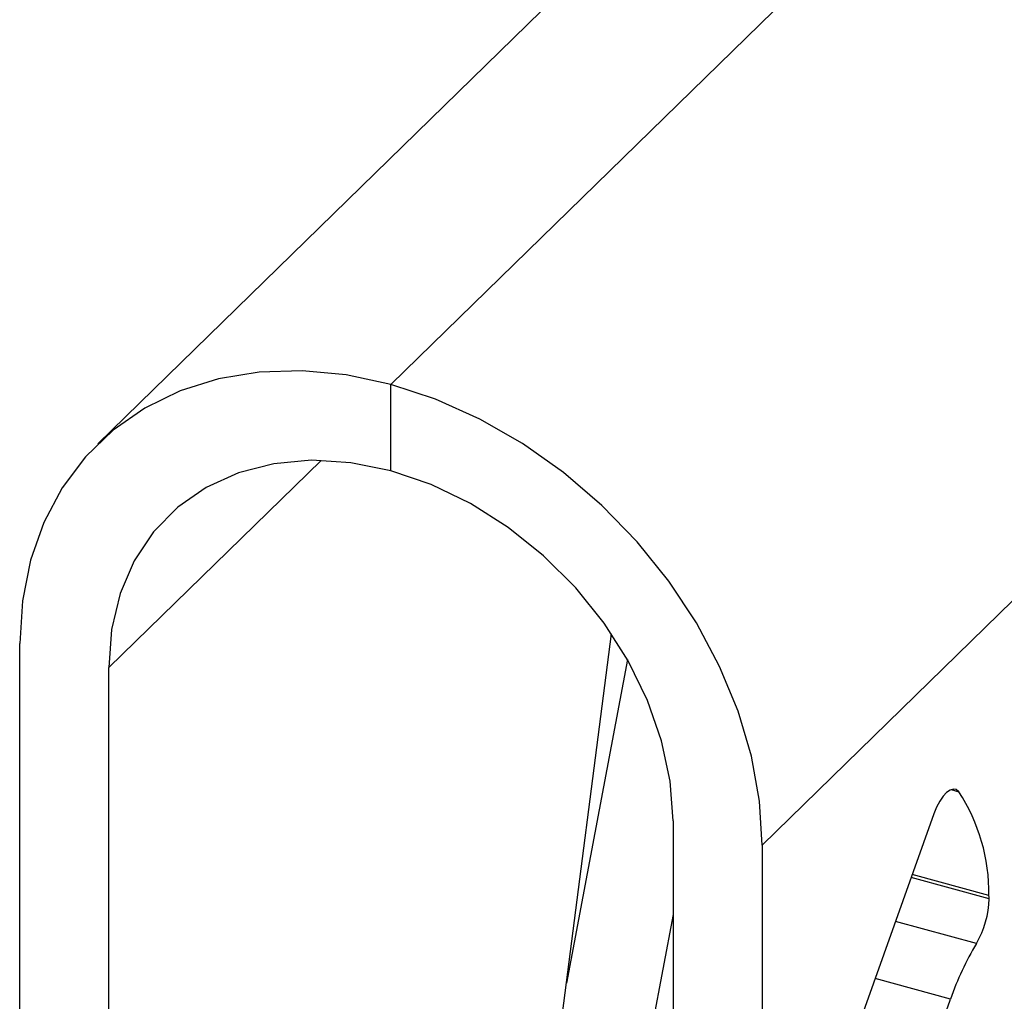
# Model space of a CAD drawing. Units: millimetres. Extents: x -6045 to 415, y 5 to 292.
# Drawn here: x 292 to 304, y 253 to 265 of the extents above; entities that cross this region are included whole.
import ezdxf

# ---------------------------------------------------------------- set-up
doc = ezdxf.new("R2010")
doc.units = ezdxf.units.MM

msp = doc.modelspace()

# ---------------------------------------------------------------- linework, layer by layer
at = {"color": 7, "linetype": 'Continuous', "lineweight": 25}
for p, q in [((305.8982, 269.8623), (296.5643, 260.7521)), ((302.4058, 269.1546), (293.0719, 260.0444)), ((310.3203, 264.3746), (300.9864, 255.2645)), ((296.5643, 259.7235), (296.5643, 260.7521)), ((298.5413, 252.7388), (299.1933, 257.7808)), ((292.1422, 90.5205), (292.1422, 257.6681)), ((299.3819, 257.4761), (298.6555, 253.6213)), ((293.2035, 90.2321), (293.2035, 257.3797)), ((303.0325, 255.6376), (302.1915, 253.2761)), ((299.9251, 255.5529), (299.9251, 88.4053)), ((300.9864, 255.2645), (300.9864, 88.1168)), ((299.9251, 254.4384), (299.4356, 251.8409))]:
    msp.add_line(p, q, dxfattribs=at)
at = {"color": 8, "linetype": 'Continuous', "lineweight": 25}
for p, q in [((293.2035, 257.3797), (295.7327, 259.8482)), ((303.2366, 255.9264), (303.329, 255.9013)), ((303.6894, 254.6268), (302.7622, 254.8787)), ((303.6884, 254.665), (302.7746, 254.9133)), ((303.5399, 254.0944), (302.5762, 254.3563)), ((303.2308, 253.4315), (302.3337, 253.6753))]:
    msp.add_line(p, q, dxfattribs=at)
at = {"color": 7, "linetype": 'Continuous', "lineweight": 25, "flags": 128}
for points in [[(296.5643, 260.7521), (296.0313, 260.8657), (295.506, 260.9152), (294.9962, 260.8998), (294.5093, 260.8197), (294.0523, 260.6762), (293.6319, 260.4712), (293.2543, 260.2079), (292.925, 259.89), (292.6487, 259.5222), (292.4296, 259.1098), (292.2707, 258.6589), (292.1745, 258.176), (292.1422, 257.6681)], [(300.9864, 255.2645), (300.9542, 255.7898), (300.8579, 256.3251), (300.699, 256.8623), (300.4799, 257.3939), (300.2036, 257.9118), (299.8743, 258.4087), (299.4967, 258.8773), (299.0763, 259.3107), (298.6194, 259.7027), (298.1324, 260.0474), (297.6226, 260.34), (297.0973, 260.576), (296.5643, 260.7521)], [(296.5643, 259.7235), (296.086, 259.8204), (295.6175, 259.8489), (295.1682, 259.8086), (294.7473, 259.7003), (294.3635, 259.5261), (294.0244, 259.2896), (293.737, 258.9957), (293.5072, 258.6502), (293.3397, 258.2604), (293.2377, 257.8339), (293.2035, 257.3797)], [(299.9251, 255.5529), (299.8909, 256.0257), (299.789, 256.5076), (299.6214, 256.9886), (299.3916, 257.4589), (299.1042, 257.909), (298.7652, 258.3298), (298.3813, 258.7126), (297.9604, 259.0497), (297.5112, 259.3343), (297.0426, 259.5604), (296.5643, 259.7235)], [(303.329, 255.9013), (303.2992, 255.9258), (303.2641, 255.9326), (303.2251, 255.9214), (303.1839, 255.8927), (303.1422, 255.8477), (303.102, 255.7884), (303.0649, 255.7174), (303.0325, 255.6376)]]:
    msp.add_lwpolyline(points, dxfattribs=at)
at = {"color": 7, "linetype": 'Continuous', "lineweight": 25}
for centre, radius, start, end in [((301.468, 254.69), 2.2205, 359.35443, 33.05889), ((302.9924, 254.6271), 0.697, 359.97073, 3.11413), ((302.6046, 254.6442), 1.0849, 329.54633, 359.07714), ((306.4571, 252.3309), 3.4088, 148.84687, 161.16335), ((296.2568, 255.811), 7.3688, 328.88119, 341.16038)]:
    msp.add_arc(centre, radius, start, end, dxfattribs=at)

doc.saveas('drawing.dxf')
